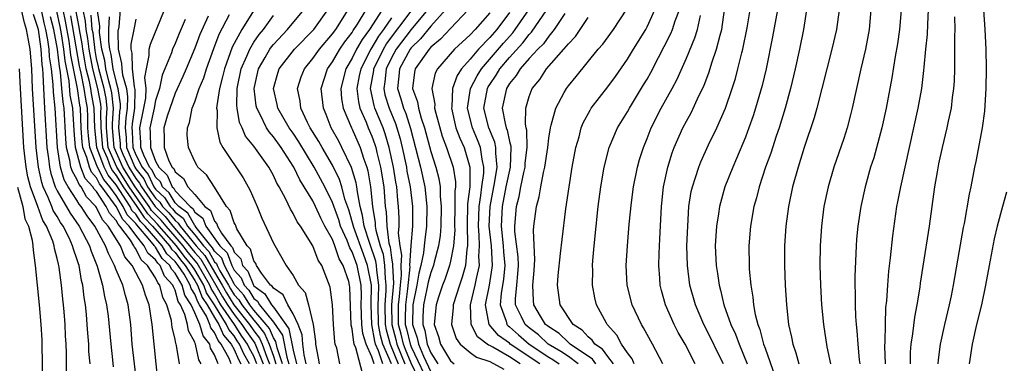
# Model space of a CAD drawing. Units: inches. Extents: x 2583000 to 2586000, y 1485000 to 1488000.
# Drawn here: x 2583431 to 2583531, y 1486669 to 1486704 of the extents above; entities that cross this region are included whole.
import ezdxf

# ---------------------------------------------------------------- set-up
doc = ezdxf.new("R2010")
doc.units = ezdxf.units.IN
doc.header["$MEASUREMENT"] = 0
doc.layers.add('LD25831485_2ft', color=212, linetype='Continuous')

msp = doc.modelspace()

# ---------------------------------------------------------------- linework, layer by layer
at = {"layer": 'LD25831485_2ft'}
for points, elevation in [([(2583455.31, 1486669), (2583455, 1486669.75), (2583454.55, 1486670.55), (2583454.35, 1486671), (2583453.79, 1486671.79), (2583453.02, 1486673), (2583451.65, 1486675), (2583451.4, 1486675.4), (2583451, 1486676.12), (2583450.65, 1486676.65), (2583450.52, 1486677), (2583449.23, 1486679.23), (2583448.31, 1486680.31), (2583447.81, 1486681), (2583447, 1486681.95), (2583446.07, 1486683), (2583445.59, 1486683.59), (2583444.6, 1486684.6), (2583444.34, 1486685), (2583442.93, 1486687), (2583441.67, 1486689), (2583440.78, 1486691), (2583440.62, 1486693), (2583440.61, 1486693.39), (2583440.71, 1486695), (2583440.54, 1486696.54), (2583440.46, 1486697), (2583440.25, 1486697.75), (2583439.94, 1486699), (2583439.83, 1486699.83), (2583439.55, 1486701), (2583439.31, 1486702.69), (2583439.32, 1486703.32), (2583439, 1486705.6)], 12400), ([(2583438.35, 1486669), (2583438.23, 1486670.23), (2583438.2, 1486671), (2583438.11, 1486672.11), (2583438.06, 1486673), (2583437.98, 1486674.02), (2583437.88, 1486675), (2583437.75, 1486675.75), (2583437.61, 1486677), (2583437.48, 1486677.48), (2583437.22, 1486679), (2583437.16, 1486679.16), (2583437, 1486679.68), (2583436.64, 1486680.65), (2583436.57, 1486681), (2583436.21, 1486681.79), (2583435.59, 1486683), (2583435.35, 1486683.35), (2583435, 1486683.96), (2583434.59, 1486684.59), (2583434.45, 1486685), (2583434.08, 1486685.92), (2583433.56, 1486687), (2583433.42, 1486687.42), (2583433.08, 1486689), (2583432.86, 1486691), (2583432.49, 1486697), (2583432.41, 1486699), (2583432.24, 1486701), (2583432.09, 1486701.91), (2583431.88, 1486703), (2583431.66, 1486703.66), (2583431.36, 1486705)], 12380), ([(2583432.56, 1486704.56), (2583433, 1486703.24), (2583433.05, 1486703), (2583433.33, 1486701), (2583433.43, 1486699.43), (2583433.49, 1486699), (2583433.55, 1486698.45), (2583433.6, 1486697), (2583433.66, 1486695.66), (2583433.72, 1486695), (2583433.95, 1486691), (2583434.11, 1486689.89), (2583434.2, 1486689), (2583434.34, 1486688.34), (2583434.8, 1486687), (2583435, 1486686.58), (2583436.32, 1486684.32), (2583437.23, 1486683), (2583438.29, 1486681), (2583438.45, 1486680.45), (2583439.07, 1486678.93), (2583439.62, 1486677), (2583439.82, 1486675.82), (2583440.03, 1486675), (2583440.17, 1486673.83), (2583440.44, 1486671), (2583440.62, 1486669.38), (2583440.68, 1486668.68)], 12382), ([(2583443.09, 1486667), (2583442.64, 1486671), (2583442.48, 1486673), (2583442.23, 1486675), (2583441.93, 1486675.93), (2583441.66, 1486677), (2583441, 1486678.54), (2583440.83, 1486679), (2583440.2, 1486680.2), (2583439.92, 1486681), (2583438.84, 1486683), (2583438.05, 1486684.05), (2583437.44, 1486685), (2583437.23, 1486685.23), (2583437, 1486685.63), (2583436.13, 1486687), (2583435.7, 1486687.7), (2583435.32, 1486689), (2583435.02, 1486691), (2583434.79, 1486695), (2583434.62, 1486696.62), (2583434.59, 1486697.41), (2583434.42, 1486699), (2583434.23, 1486700.23), (2583434.19, 1486701), (2583434.06, 1486701.94), (2583433.85, 1486703), (2583433.67, 1486703.67), (2583433.39, 1486705)], 12384), ([(2583447.43, 1486669), (2583447.14, 1486670.86), (2583447.1, 1486671), (2583447.06, 1486671.06), (2583447, 1486671.46), (2583446.7, 1486672.7), (2583446.67, 1486673), (2583446.62, 1486673.38), (2583446.15, 1486675), (2583445.75, 1486675.75), (2583445.43, 1486677), (2583445.22, 1486677.22), (2583445, 1486677.74), (2583444.19, 1486679), (2583443.55, 1486679.55), (2583443, 1486680.68), (2583442.85, 1486680.85), (2583442.79, 1486681), (2583442.44, 1486681.56), (2583441.37, 1486683), (2583441.19, 1486683.19), (2583441, 1486683.57), (2583440.32, 1486684.32), (2583439.99, 1486685), (2583439, 1486686.5), (2583438.76, 1486686.76), (2583438.62, 1486687), (2583437.85, 1486687.85), (2583437.39, 1486689), (2583436.86, 1486691), (2583436.71, 1486692.71), (2583436.58, 1486695), (2583436.33, 1486696.33), (2583436.21, 1486697.79), (2583435.81, 1486699.81), (2583435.68, 1486701), (2583435.43, 1486702.57), (2583435.3, 1486703.3), (2583434.92, 1486705)], 12388), ([(2583449.64, 1486669), (2583449.4, 1486669.4), (2583449.07, 1486671), (2583449.04, 1486671.04), (2583449, 1486671.19), (2583448.35, 1486672.35), (2583448.25, 1486673), (2583447.99, 1486674.01), (2583447.53, 1486675), (2583447.32, 1486675.32), (2583447, 1486676.48), (2583446.82, 1486676.82), (2583446.77, 1486677), (2583445.92, 1486677.92), (2583445.46, 1486679), (2583445.22, 1486679.22), (2583445, 1486679.58), (2583444.23, 1486680.23), (2583443.86, 1486681), (2583443, 1486682.08), (2583442.32, 1486683), (2583441.66, 1486683.66), (2583441.01, 1486685), (2583439.55, 1486687), (2583439.3, 1486687.3), (2583439, 1486687.9), (2583438.48, 1486688.48), (2583438.27, 1486689), (2583438.01, 1486689.99), (2583437.6, 1486691), (2583437.54, 1486691.54), (2583437.45, 1486693), (2583437.36, 1486695), (2583437.31, 1486695.31), (2583437.07, 1486697), (2583436.39, 1486700.39), (2583436.33, 1486701), (2583436.2, 1486701.8), (2583435.84, 1486703.84), (2583435.59, 1486705)], 12390), ([(2583452.69, 1486669), (2583452.48, 1486669.52), (2583451.67, 1486671), (2583451.36, 1486671.36), (2583451, 1486672.18), (2583450.64, 1486672.64), (2583450.53, 1486673), (2583450.18, 1486673.82), (2583449.49, 1486675), (2583449.3, 1486675.3), (2583449, 1486676.09), (2583448.64, 1486676.64), (2583448.54, 1486677), (2583447.9, 1486678.1), (2583447.31, 1486679), (2583447, 1486679.41), (2583446.16, 1486680.16), (2583445.67, 1486681), (2583443.94, 1486683), (2583443.48, 1486683.48), (2583443, 1486684.21), (2583442.6, 1486684.6), (2583442.41, 1486685), (2583441, 1486687.18), (2583440.17, 1486688.17), (2583439.76, 1486689), (2583439.02, 1486691), (2583438.82, 1486693), (2583438.77, 1486695), (2583438.49, 1486696.49), (2583438.41, 1486697), (2583438.28, 1486697.72), (2583437.95, 1486699), (2583437.8, 1486699.8), (2583437.59, 1486701), (2583437.53, 1486701.53), (2583437.26, 1486703), (2583437.24, 1486703.24), (2583436.89, 1486705)], 12394), ([(2583437.6, 1486705), (2583437.84, 1486703.84), (2583437.92, 1486703), (2583438.09, 1486702.09), (2583438.21, 1486701), (2583438.58, 1486699), (2583439.09, 1486697), (2583439.39, 1486695.39), (2583439.43, 1486695), (2583439.4, 1486694.6), (2583439.43, 1486693), (2583439.6, 1486691), (2583440.07, 1486689.93), (2583440.42, 1486689), (2583440.61, 1486688.61), (2583441, 1486688.14), (2583441.72, 1486687), (2583443.1, 1486685), (2583443.86, 1486683.86), (2583444.68, 1486683), (2583446.42, 1486681), (2583446.64, 1486680.64), (2583447, 1486680.31), (2583447.55, 1486679.55), (2583448.01, 1486679), (2583449, 1486677.48), (2583449.28, 1486677), (2583449.75, 1486675.75), (2583450.24, 1486675), (2583451, 1486673.7), (2583451.43, 1486673), (2583451.91, 1486671.91), (2583452.69, 1486671), (2583453, 1486670.43), (2583453.43, 1486669.43), (2583453.67, 1486669)], 12396), ([(2583454.55, 1486669), (2583453.99, 1486669.99), (2583453.55, 1486671), (2583453.32, 1486671.32), (2583453, 1486671.83), (2583452.47, 1486672.47), (2583452.23, 1486673), (2583450.99, 1486675), (2583450.2, 1486676.2), (2583449.9, 1486677), (2583449, 1486678.55), (2583448.71, 1486679), (2583447.93, 1486679.93), (2583447.15, 1486681), (2583445.38, 1486683), (2583445.21, 1486683.21), (2583444.23, 1486684.23), (2583443.72, 1486685), (2583442.32, 1486687), (2583441.07, 1486689), (2583440.19, 1486691), (2583440.02, 1486693), (2583440.01, 1486693.99), (2583440.07, 1486695), (2583439.97, 1486695.97), (2583439.77, 1486697), (2583439.23, 1486699), (2583439.2, 1486699.2), (2583439, 1486700.04), (2583438.85, 1486700.85), (2583438.64, 1486702.64), (2583438.57, 1486703), (2583438.45, 1486704.45)], 12398), ([(2583441.42, 1486705), (2583441.27, 1486703.27), (2583441.18, 1486702.82), (2583441.19, 1486701), (2583441.55, 1486699.55), (2583441.56, 1486699), (2583441.63, 1486698.37), (2583442.04, 1486697), (2583442.16, 1486696.16), (2583442.12, 1486695), (2583441.98, 1486694.02), (2583441.91, 1486693), (2583442, 1486692), (2583442.05, 1486691), (2583442.89, 1486689), (2583443, 1486688.82), (2583443.81, 1486687.81), (2583444.19, 1486687), (2583445, 1486685.85), (2583445.44, 1486685.44), (2583445.72, 1486685), (2583446.36, 1486684.36), (2583447, 1486683.55), (2583447.31, 1486683.31), (2583447.49, 1486683), (2583449.13, 1486681), (2583450.01, 1486680.01), (2583451, 1486678.3), (2583451.78, 1486677), (2583452.22, 1486676.22), (2583452.98, 1486675), (2583454.56, 1486673), (2583455, 1486672.35), (2583455.59, 1486671.59), (2583455.84, 1486671), (2583456.32, 1486669.68), (2583456.6, 1486669)], 12404), ([(2583457.91, 1486669), (2583457.37, 1486670.63), (2583457.25, 1486671.25), (2583457, 1486671.62), (2583456.58, 1486672.58), (2583456.26, 1486673), (2583455, 1486674.46), (2583454.58, 1486675), (2583453.98, 1486675.98), (2583453.07, 1486677), (2583453.05, 1486677.05), (2583453, 1486677.11), (2583452.01, 1486679), (2583451.73, 1486679.73), (2583451, 1486680.45), (2583450.8, 1486680.8), (2583450.62, 1486681), (2583449.15, 1486682.85), (2583449.03, 1486683.03), (2583449, 1486683.05), (2583448.3, 1486684.3), (2583447.36, 1486685), (2583447, 1486685.38), (2583446.38, 1486686.38), (2583445.71, 1486687), (2583445.5, 1486687.5), (2583445, 1486687.97), (2583444.67, 1486688.67), (2583444.4, 1486689), (2583443.8, 1486690.2), (2583443.5, 1486691), (2583443.5, 1486691.5), (2583443.39, 1486693), (2583443.82, 1486695), (2583444.01, 1486696.01), (2583444.06, 1486697), (2583443.9, 1486698.1), (2583444.07, 1486699), (2583444.36, 1486700.36), (2583444.35, 1486701), (2583444.49, 1486701.51), (2583445.92, 1486705)], 12408), ([(2583460.33, 1486669), (2583460.11, 1486669.89), (2583459.99, 1486671), (2583459.93, 1486671.93), (2583459.51, 1486673), (2583459, 1486674.06), (2583458.47, 1486675), (2583458, 1486676), (2583457, 1486676.68), (2583456.88, 1486676.88), (2583456.71, 1486677), (2583455.78, 1486678.22), (2583455.26, 1486679), (2583455.19, 1486679.19), (2583455, 1486679.45), (2583454.66, 1486680.66), (2583454.33, 1486681), (2583453.28, 1486682.72), (2583453.12, 1486683.12), (2583453, 1486683.33), (2583452.6, 1486684.6), (2583452.23, 1486685), (2583451, 1486686.96), (2583450.2, 1486688.2), (2583449.31, 1486689), (2583449.19, 1486689.19), (2583449, 1486689.57), (2583448.34, 1486691), (2583448.23, 1486692.23), (2583448.24, 1486693), (2583448.47, 1486693.53), (2583448.74, 1486695), (2583449, 1486695.65), (2583449.45, 1486697), (2583449.91, 1486698.09), (2583450.18, 1486699), (2583450.93, 1486701.07), (2583451.49, 1486702.51), (2583452.53, 1486704.53)], 12414), ([(2583455.02, 1486705), (2583453.79, 1486703), (2583452.81, 1486701.2), (2583452, 1486699), (2583451.82, 1486698.18), (2583451.5, 1486697), (2583451.22, 1486695.22), (2583451.21, 1486695), (2583451.26, 1486694.74), (2583451.23, 1486693), (2583451.54, 1486691.54), (2583451.84, 1486691), (2583453.9, 1486687.9), (2583454.43, 1486687), (2583454.63, 1486686.63), (2583455.33, 1486685), (2583455.82, 1486683.82), (2583457, 1486681.27), (2583458.3, 1486679), (2583459, 1486677.96), (2583459.55, 1486677), (2583460.23, 1486676.23), (2583460.57, 1486675), (2583461.04, 1486673), (2583461.26, 1486671.26), (2583461.28, 1486671), (2583461.55, 1486669.55), (2583461.63, 1486669)], 12416), ([(2583466.05, 1486668.05), (2583465.39, 1486670.61), (2583465.22, 1486671), (2583465.16, 1486671.16), (2583465, 1486672.56), (2583464.91, 1486672.91), (2583464.77, 1486676.77), (2583464.74, 1486677), (2583464.65, 1486677.35), (2583464.1, 1486679), (2583463.68, 1486679.68), (2583463.24, 1486681), (2583463, 1486681.62), (2583462.23, 1486683), (2583461.8, 1486683.8), (2583461.28, 1486685), (2583461, 1486685.56), (2583460.13, 1486687), (2583459.69, 1486687.69), (2583459.06, 1486689), (2583459, 1486689.11), (2583457.78, 1486691), (2583457, 1486692.09), (2583456.57, 1486692.57), (2583456.3, 1486693), (2583455.64, 1486694.36), (2583455.29, 1486695), (2583455.24, 1486695.24), (2583455.03, 1486697), (2583455.48, 1486699), (2583456.16, 1486700.16), (2583456.63, 1486701), (2583456.78, 1486701.22), (2583457, 1486701.48), (2583458.44, 1486703), (2583460.08, 1486705)], 12420), ([(2583467.24, 1486669), (2583467, 1486669.71), (2583466.42, 1486671), (2583466.08, 1486672.08), (2583465.97, 1486673), (2583465.93, 1486675), (2583465.95, 1486675.95), (2583465.92, 1486677), (2583465.51, 1486679), (2583465, 1486680.38), (2583464.77, 1486680.77), (2583464.48, 1486681.52), (2583463.81, 1486683), (2583463.63, 1486683.63), (2583463, 1486685.39), (2583462.22, 1486687), (2583461.15, 1486689), (2583459.58, 1486691.58), (2583459, 1486692.45), (2583458.61, 1486693), (2583457.45, 1486695), (2583457.38, 1486695.38), (2583457, 1486697), (2583457.44, 1486698.56), (2583457.58, 1486699), (2583459.12, 1486701), (2583461.09, 1486703), (2583462.54, 1486705)], 12422), ([(2583468.13, 1486669), (2583467.69, 1486670.31), (2583467.39, 1486671), (2583467.3, 1486671.3), (2583466.99, 1486673), (2583466.94, 1486675), (2583466.98, 1486677), (2583466.57, 1486679), (2583466.14, 1486680.14), (2583465.16, 1486682.84), (2583464.65, 1486684.65), (2583464.26, 1486685.74), (2583463.95, 1486687), (2583463.73, 1486687.73), (2583463, 1486689.19), (2583461.94, 1486691), (2583461.61, 1486691.61), (2583460.74, 1486693), (2583460.46, 1486693.54), (2583459.78, 1486695), (2583459.7, 1486695.7), (2583459.45, 1486697), (2583459.83, 1486698.17), (2583460.14, 1486699), (2583461, 1486700.06), (2583461.67, 1486701), (2583463, 1486702.54), (2583463.33, 1486703), (2583464.61, 1486705)], 12424), ([(2583469.01, 1486669), (2583468.13, 1486671), (2583467.88, 1486671.88), (2583467.68, 1486673), (2583467.64, 1486675), (2583467.69, 1486675.69), (2583467.71, 1486677), (2583467.5, 1486678.5), (2583467.48, 1486679), (2583467.42, 1486679.42), (2583466.79, 1486681.21), (2583466.22, 1486683), (2583466.07, 1486684.07), (2583465.81, 1486685), (2583465.53, 1486686.47), (2583465.48, 1486687), (2583465.41, 1486687.41), (2583464.95, 1486688.95), (2583463.95, 1486691), (2583463.63, 1486691.63), (2583462.88, 1486693), (2583462.35, 1486694.35), (2583462.07, 1486695), (2583461.86, 1486697), (2583462.5, 1486699), (2583463, 1486699.7), (2583463.76, 1486701), (2583464.27, 1486701.73), (2583465, 1486702.7), (2583465.11, 1486702.89), (2583465.54, 1486703.54), (2583466.42, 1486705)], 12426), ([(2583468.06, 1486705), (2583466.76, 1486703), (2583466.02, 1486701.98), (2583465.46, 1486701), (2583465, 1486700.07), (2583464.36, 1486699), (2583463.84, 1486697), (2583463.93, 1486695.93), (2583464.08, 1486695), (2583464.92, 1486693), (2583465, 1486692.85), (2583465.8, 1486691), (2583466.18, 1486689.82), (2583466.49, 1486689), (2583466.61, 1486688.61), (2583466.88, 1486687), (2583467.06, 1486685), (2583467.33, 1486683.33), (2583467.35, 1486683), (2583467.4, 1486682.6), (2583467.84, 1486681), (2583468.14, 1486680.14), (2583468.29, 1486679), (2583468.35, 1486677.65), (2583468.44, 1486677), (2583468.43, 1486676.43), (2583468.33, 1486675), (2583468.36, 1486673), (2583468.46, 1486672.46), (2583468.88, 1486671), (2583469.68, 1486669)], 12428), ([(2583472.91, 1486665.09), (2583471, 1486669.06), (2583470.44, 1486670.44), (2583470.22, 1486671), (2583470, 1486672), (2583469.73, 1486673), (2583469.71, 1486674.29), (2583469.72, 1486675), (2583469.82, 1486675.82), (2583469.91, 1486677), (2583470.02, 1486678.02), (2583469.98, 1486679), (2583470.05, 1486680.05), (2583469.88, 1486681), (2583469.73, 1486682.27), (2583469.78, 1486683), (2583469.79, 1486683.79), (2583469.72, 1486685), (2583469.65, 1486685.65), (2583469.55, 1486687), (2583469.46, 1486687.46), (2583469.21, 1486689), (2583468.78, 1486691), (2583468.37, 1486692.37), (2583468.14, 1486693), (2583467.32, 1486695), (2583467.25, 1486695.25), (2583466.88, 1486697), (2583467.19, 1486698.81), (2583467.21, 1486699), (2583468.18, 1486701), (2583468.48, 1486701.52), (2583471.1, 1486705)], 12432), ([(2583472.66, 1486705), (2583471, 1486702.98), (2583469.49, 1486701), (2583469, 1486700.11), (2583468.46, 1486699), (2583468.32, 1486697.68), (2583468.21, 1486697), (2583468.34, 1486696.34), (2583468.75, 1486695), (2583469.42, 1486693.42), (2583469.88, 1486691.88), (2583470.09, 1486691), (2583470.52, 1486689), (2583470.58, 1486688.58), (2583470.91, 1486687), (2583471.13, 1486685), (2583471.13, 1486683), (2583470.98, 1486681.02), (2583470.85, 1486679), (2583470.86, 1486678.86), (2583470.63, 1486676.63), (2583470.42, 1486675), (2583470.4, 1486673.6), (2583470.41, 1486673), (2583470.54, 1486672.54), (2583470.89, 1486671), (2583470.92, 1486670.92), (2583471, 1486670.72), (2583473, 1486666.51)], 12434), ([(2583474.49, 1486705), (2583473, 1486703.34), (2583471.96, 1486702.04), (2583471, 1486701.12), (2583470.91, 1486701), (2583469.83, 1486699), (2583469.76, 1486698.24), (2583469.6, 1486697), (2583469.94, 1486695.94), (2583470.21, 1486695), (2583470.45, 1486694.45), (2583470.93, 1486692.93), (2583471.94, 1486689), (2583472.4, 1486687), (2583472.6, 1486685), (2583472.58, 1486683), (2583472.39, 1486681.61), (2583472.34, 1486681), (2583472.27, 1486680.27), (2583471.99, 1486679), (2583471.78, 1486678.22), (2583471.59, 1486677), (2583471.18, 1486675), (2583471.15, 1486673), (2583471.63, 1486671.63), (2583471.74, 1486671), (2583472.25, 1486669.75), (2583473, 1486668.16)], 12436), ([(2583476.81, 1486705), (2583475, 1486703.1), (2583474, 1486702), (2583473, 1486701.2), (2583472.82, 1486701), (2583471.42, 1486699), (2583471.35, 1486698.65), (2583471.15, 1486697), (2583471.65, 1486695.65), (2583471.75, 1486695), (2583472.02, 1486693.98), (2583472.36, 1486693), (2583473, 1486690.57), (2583473.52, 1486689), (2583473.83, 1486687.83), (2583473.96, 1486687), (2583473.96, 1486686.04), (2583474.06, 1486685), (2583474.02, 1486683), (2583473.95, 1486682.05), (2583473.8, 1486681), (2583473.34, 1486679.34), (2583473.26, 1486679), (2583473, 1486678.29), (2583472.72, 1486677.28), (2583472.6, 1486676.6), (2583472.25, 1486675), (2583472.19, 1486673.81), (2583472.18, 1486673), (2583472.39, 1486672.39), (2583472.64, 1486671), (2583473, 1486670.12), (2583473.72, 1486669)], 12438), ([(2583479, 1486704.69), (2583477.51, 1486703), (2583477, 1486702.46), (2583475.42, 1486701), (2583473.67, 1486699), (2583473.44, 1486698.56), (2583473.1, 1486697), (2583473.41, 1486695.41), (2583473.39, 1486695), (2583473.51, 1486694.49), (2583474.16, 1486692.16), (2583474.59, 1486691), (2583475.27, 1486689), (2583475.51, 1486687.51), (2583475.51, 1486687), (2583475.45, 1486686.55), (2583475.46, 1486685), (2583475.41, 1486683), (2583475.43, 1486682.57), (2583475.31, 1486681), (2583475, 1486679.44), (2583474.9, 1486679), (2583474.42, 1486677.58), (2583474.19, 1486677), (2583473.78, 1486675.78), (2583473.53, 1486675), (2583473.36, 1486673), (2583473.78, 1486671.78), (2583473.98, 1486671), (2583475, 1486669.3), (2583475.38, 1486669)], 12440), ([(2583481, 1486704.71), (2583479.71, 1486703), (2583479, 1486702.18), (2583477.86, 1486701), (2583477, 1486699.97), (2583476.13, 1486699), (2583475.68, 1486698.32), (2583475.2, 1486697), (2583475.13, 1486695.13), (2583475.11, 1486695), (2583475.56, 1486693), (2583475.94, 1486691.94), (2583476.38, 1486691), (2583476.98, 1486688.98), (2583476.96, 1486687), (2583476.75, 1486685.25), (2583476.69, 1486683), (2583476.74, 1486681.26), (2583476.73, 1486681), (2583476.66, 1486680.66), (2583476.53, 1486679), (2583476.2, 1486677.8), (2583475.91, 1486677), (2583475.28, 1486675), (2583475.29, 1486674.71), (2583475.12, 1486673), (2583475.57, 1486671.57), (2583475.98, 1486671), (2583477, 1486670.15), (2583477.65, 1486669.65), (2583479, 1486669.21), (2583480.44, 1486668.44)], 12442), ([(2583482.09, 1486669), (2583481, 1486669.7), (2583479.32, 1486670.68), (2583479, 1486670.84), (2583478.88, 1486670.88), (2583477.74, 1486671.74), (2583477.1, 1486673), (2583477.04, 1486675), (2583477.53, 1486677), (2583477.65, 1486677.65), (2583477.96, 1486679), (2583477.9, 1486679.9), (2583477.96, 1486681), (2583477.93, 1486682.07), (2583477.84, 1486683), (2583477.91, 1486685), (2583478.1, 1486686.1), (2583478.19, 1486687), (2583478.39, 1486688.39), (2583478.4, 1486689), (2583478.21, 1486689.79), (2583478.06, 1486691), (2583477.76, 1486691.76), (2583477.24, 1486693), (2583476.75, 1486695), (2583477.05, 1486697), (2583477.71, 1486698.29), (2583478.15, 1486699), (2583480.38, 1486701.62), (2583481.33, 1486702.67), (2583481.59, 1486703), (2583482.96, 1486705)], 12444), ([(2583484.1, 1486669), (2583481.09, 1486671), (2583481, 1486671.08), (2583479.88, 1486671.88), (2583478.95, 1486673), (2583478.56, 1486675), (2583478.97, 1486677), (2583479.26, 1486678.74), (2583479.28, 1486679), (2583479.16, 1486681), (2583478.95, 1486683), (2583479.03, 1486685), (2583479.52, 1486687.52), (2583479.75, 1486689), (2583479.6, 1486690.4), (2583479.62, 1486691), (2583479.52, 1486691.52), (2583478.9, 1486693), (2583478.4, 1486695), (2583478.76, 1486697), (2583478.84, 1486697.16), (2583479, 1486697.41), (2583479.64, 1486698.36), (2583480.02, 1486699), (2583481, 1486700.16), (2583482.36, 1486701.64), (2583483, 1486702.48), (2583483.26, 1486702.74), (2583484.8, 1486705)], 12446), ([(2583486.62, 1486704.62), (2583485.56, 1486703), (2583485, 1486702.33), (2583484.45, 1486701.55), (2583483.89, 1486701), (2583483, 1486700.03), (2583482.09, 1486699), (2583481.69, 1486698.31), (2583481, 1486697.49), (2583480.7, 1486697), (2583480.27, 1486695), (2583480.55, 1486693.45), (2583480.67, 1486693), (2583480.77, 1486692.77), (2583481, 1486691.59), (2583481.13, 1486691.13), (2583481.13, 1486691), (2583481.06, 1486689), (2583480.65, 1486687), (2583480.26, 1486685), (2583480.16, 1486683), (2583480.36, 1486681), (2583480.39, 1486680.39), (2583480.52, 1486679), (2583480.4, 1486677.6), (2583480.15, 1486676.15), (2583480.05, 1486675), (2583480.66, 1486673.34), (2583480.74, 1486673), (2583480.86, 1486672.86), (2583481, 1486672.76), (2583481.92, 1486671.92), (2583483.02, 1486671), (2583485, 1486669.68), (2583485.43, 1486669.43), (2583486.05, 1486669)], 12448), ([(2583489.78, 1486669), (2583489.46, 1486669.46), (2583487.17, 1486671), (2583487.09, 1486671.09), (2583487, 1486671.14), (2583486.06, 1486672.06), (2583485, 1486672.74), (2583484.86, 1486672.86), (2583484.68, 1486673), (2583484.17, 1486673.83), (2583483.48, 1486675), (2583483.44, 1486675.44), (2583483.39, 1486677), (2583483.52, 1486678.48), (2583483.6, 1486679.6), (2583483.46, 1486682.54), (2583483.49, 1486683), (2583483.76, 1486685), (2583484.04, 1486685.96), (2583484.19, 1486687), (2583484.45, 1486688.45), (2583484.59, 1486689), (2583484.89, 1486691), (2583485, 1486691.93), (2583485.17, 1486693), (2583485.26, 1486693.26), (2583485.71, 1486695), (2583486.58, 1486696.58), (2583486.79, 1486697), (2583487, 1486697.27), (2583487.79, 1486698.21), (2583490.03, 1486701), (2583490.49, 1486701.51), (2583491.58, 1486703), (2583492.93, 1486705.07)], 12452), ([(2583491.57, 1486669), (2583491, 1486669.73), (2583490.48, 1486670.48), (2583489.68, 1486671), (2583489.41, 1486671.41), (2583489, 1486671.73), (2583488.4, 1486672.4), (2583487.47, 1486673), (2583486.17, 1486675), (2583485.9, 1486677), (2583485.96, 1486677.96), (2583486.21, 1486680.21), (2583486.35, 1486681.65), (2583486.74, 1486684.74), (2583487.06, 1486687), (2583487.38, 1486689), (2583487.75, 1486691), (2583488.08, 1486692.08), (2583488.31, 1486693), (2583488.5, 1486693.5), (2583489.2, 1486694.8), (2583489.33, 1486695), (2583491, 1486697.15), (2583491.78, 1486698.22), (2583493, 1486699.97), (2583493.62, 1486701), (2583494.87, 1486703), (2583495, 1486703.25), (2583495.8, 1486705)], 12454), ([(2583493.7, 1486669), (2583493.48, 1486669.48), (2583493, 1486670.12), (2583492.4, 1486671), (2583491.91, 1486671.91), (2583490.94, 1486673), (2583490.86, 1486673.14), (2583489.86, 1486675), (2583489.69, 1486675.69), (2583489.46, 1486677), (2583489.48, 1486678.52), (2583489.46, 1486679), (2583489.49, 1486679.49), (2583489.62, 1486681), (2583490.03, 1486685), (2583490.28, 1486687), (2583490.62, 1486689), (2583491.14, 1486691), (2583492, 1486693), (2583493, 1486694.62), (2583493.21, 1486695), (2583494.65, 1486697.35), (2583495, 1486697.94), (2583495.38, 1486698.62), (2583496.16, 1486700.16), (2583496.75, 1486701.25), (2583497.42, 1486702.58), (2583497.59, 1486703), (2583497.87, 1486703.87), (2583498.3, 1486705)], 12456), ([(2583499.88, 1486669), (2583498.86, 1486671), (2583498.18, 1486672.18), (2583497.75, 1486673), (2583496.86, 1486675), (2583496.46, 1486676.46), (2583496.33, 1486677), (2583496.29, 1486677.71), (2583496.19, 1486679), (2583496.22, 1486680.22), (2583496.31, 1486681.69), (2583496.47, 1486685), (2583496.68, 1486687), (2583497.11, 1486689), (2583497.56, 1486690.44), (2583497.77, 1486691), (2583498.64, 1486693), (2583499, 1486693.68), (2583499.47, 1486694.53), (2583500.31, 1486696.31), (2583500.77, 1486697.23), (2583501.32, 1486698.68), (2583501.6, 1486699.6), (2583502.07, 1486701), (2583502.42, 1486702.42), (2583502.6, 1486703), (2583502.89, 1486705)], 12460), ([(2583502.77, 1486669), (2583502.18, 1486670.18), (2583501.53, 1486671.53), (2583500.77, 1486673), (2583499.91, 1486675), (2583499.36, 1486677), (2583499.1, 1486679), (2583499.06, 1486681), (2583499.13, 1486683), (2583499.26, 1486685), (2583499.5, 1486686.5), (2583499.61, 1486687), (2583499.93, 1486687.93), (2583500.26, 1486689), (2583500.47, 1486689.53), (2583501.26, 1486691.26), (2583502.1, 1486693), (2583502.97, 1486695), (2583503.66, 1486697), (2583503.98, 1486698.02), (2583504.24, 1486699), (2583504.63, 1486700.63), (2583504.73, 1486701), (2583505.17, 1486703.17), (2583505.48, 1486705)], 12462), ([(2583508.27, 1486705), (2583507.75, 1486702.25), (2583507.1, 1486699), (2583506.7, 1486697.3), (2583506.03, 1486695), (2583505.78, 1486694.22), (2583505.36, 1486693), (2583505, 1486692.05), (2583504.11, 1486689.89), (2583503.71, 1486689), (2583502.92, 1486687), (2583502.36, 1486685), (2583502.26, 1486684.26), (2583502.05, 1486683), (2583501.99, 1486682.01), (2583501.94, 1486681), (2583502.03, 1486679), (2583502.16, 1486678.16), (2583502.32, 1486677), (2583502.47, 1486676.47), (2583502.81, 1486675), (2583503.51, 1486673), (2583504, 1486672), (2583504.37, 1486671), (2583505.19, 1486669)], 12464), ([(2583511.23, 1486705), (2583510.9, 1486703), (2583510.51, 1486701), (2583510.07, 1486699), (2583509.6, 1486697), (2583509.04, 1486695), (2583508.44, 1486693), (2583508.14, 1486692.14), (2583507.59, 1486690.41), (2583507.06, 1486689), (2583506.39, 1486687), (2583506.12, 1486685.88), (2583505.86, 1486685), (2583505.51, 1486683), (2583505.35, 1486681), (2583505.37, 1486679), (2583505.39, 1486678.61), (2583505.54, 1486677), (2583505.76, 1486675.76), (2583505.83, 1486675), (2583506, 1486674), (2583506.26, 1486673), (2583506.48, 1486672.48), (2583506.86, 1486671), (2583507, 1486670.58), (2583508.27, 1486667)], 12466), ([(2583514.53, 1486705), (2583514.26, 1486703), (2583513.81, 1486701), (2583513.27, 1486699), (2583512.26, 1486695), (2583511.99, 1486694.01), (2583510.98, 1486690.98), (2583510.37, 1486689), (2583509.8, 1486687), (2583509.38, 1486685), (2583509.12, 1486683), (2583508.98, 1486681), (2583508.97, 1486679), (2583509.04, 1486677), (2583509.17, 1486675), (2583509.4, 1486673), (2583509.7, 1486671.7), (2583509.82, 1486671), (2583510.12, 1486670.12), (2583510.43, 1486669)], 12468), ([(2583517.77, 1486705), (2583517.59, 1486703), (2583517.22, 1486701), (2583516.73, 1486699), (2583516.29, 1486697), (2583515.87, 1486695), (2583515.7, 1486694.3), (2583515.36, 1486693), (2583515, 1486691.91), (2583513.99, 1486689), (2583513.41, 1486687), (2583512.99, 1486685), (2583512.75, 1486683), (2583512.62, 1486681), (2583512.59, 1486679), (2583512.64, 1486677), (2583512.75, 1486675), (2583512.94, 1486673), (2583513.29, 1486670.71), (2583513.66, 1486669)], 12470), ([(2583520.83, 1486705), (2583520.67, 1486703), (2583520.46, 1486701.54), (2583520.24, 1486700.24), (2583519.91, 1486698.09), (2583519.31, 1486695), (2583518.87, 1486693), (2583518.05, 1486689.95), (2583517.74, 1486689), (2583517.17, 1486687), (2583516.73, 1486685), (2583516.44, 1486683), (2583516.32, 1486681.68), (2583516.27, 1486681), (2583516.13, 1486677.87), (2583516.13, 1486677), (2583516.16, 1486676.16), (2583516.16, 1486675), (2583516.21, 1486673.79), (2583516.28, 1486673), (2583516.35, 1486672.35), (2583516.45, 1486671), (2583516.59, 1486669.41), (2583516.64, 1486669)], 12472), ([(2583519.26, 1486669), (2583519.2, 1486670.8), (2583519.22, 1486671.22), (2583519.24, 1486673), (2583519.3, 1486674.7), (2583519.38, 1486675.38), (2583519.48, 1486677), (2583519.59, 1486678.41), (2583519.76, 1486679.76), (2583519.99, 1486682.01), (2583520.42, 1486685), (2583520.52, 1486685.48), (2583520.8, 1486687), (2583521.68, 1486691), (2583522.59, 1486695), (2583522.95, 1486697), (2583523.16, 1486698.84), (2583523.18, 1486699.18), (2583523.35, 1486701), (2583523.51, 1486702.49), (2583523.55, 1486703.55), (2583523.64, 1486705)], 12474), ([(2583529.22, 1486705), (2583529.37, 1486703), (2583529.47, 1486701), (2583529.5, 1486699), (2583529.46, 1486697), (2583529.31, 1486694.7), (2583529.07, 1486693), (2583528.44, 1486689.56), (2583528.3, 1486689), (2583527.92, 1486687), (2583527.75, 1486686.25), (2583527.25, 1486683.25), (2583527.16, 1486682.84), (2583526.13, 1486677), (2583525.92, 1486675.92), (2583525.73, 1486675), (2583525.26, 1486673), (2583524.83, 1486671), (2583524.6, 1486669.4), (2583524.57, 1486669)], 12478), ([(2583445.28, 1486667), (2583444.85, 1486671), (2583444.67, 1486673), (2583444.37, 1486675), (2583443.98, 1486675.98), (2583443.69, 1486677), (2583443, 1486678.28), (2583442.64, 1486679), (2583441.88, 1486679.88), (2583441.43, 1486681), (2583440.19, 1486683), (2583439.62, 1486683.62), (2583439, 1486684.9), (2583438.93, 1486685), (2583437.99, 1486685.99), (2583437.42, 1486687), (2583437.22, 1486687.22), (2583437, 1486687.78), (2583436.54, 1486688.54), (2583436.4, 1486689), (2583436.3, 1486689.7), (2583435.94, 1486691), (2583435.86, 1486691.86), (2583435.7, 1486695), (2583435.59, 1486695.59), (2583435.48, 1486697), (2583435.33, 1486698.67), (2583435.22, 1486699.22), (2583435.03, 1486701), (2583434.65, 1486703), (2583434.3, 1486704.3)], 12386), ([(2583451.37, 1486669), (2583451, 1486669.9), (2583450.59, 1486670.59), (2583450.51, 1486671), (2583449.84, 1486671.84), (2583449.51, 1486673), (2583449, 1486674.18), (2583448.62, 1486675), (2583447.98, 1486675.98), (2583447.7, 1486677), (2583447, 1486678.2), (2583446.62, 1486678.62), (2583446.45, 1486679), (2583445.69, 1486679.69), (2583445, 1486680.85), (2583444.92, 1486680.92), (2583444.88, 1486681), (2583444.42, 1486681.58), (2583443.11, 1486683.11), (2583443, 1486683.27), (2583442.13, 1486684.13), (2583441.71, 1486685), (2583441, 1486686.11), (2583440.35, 1486687), (2583439.74, 1486687.74), (2583439.11, 1486689), (2583438.31, 1486691), (2583438.19, 1486692.19), (2583438.13, 1486693), (2583438.11, 1486694.11), (2583438.07, 1486695), (2583437.9, 1486695.9), (2583437.74, 1486697), (2583437.45, 1486698.55), (2583437.33, 1486699), (2583437.28, 1486699.28), (2583436.37, 1486704.37)], 12392), ([(2583440.27, 1486704.27), (2583440.22, 1486703), (2583440.22, 1486701.78), (2583440.33, 1486701), (2583440.46, 1486700.46), (2583440.66, 1486699), (2583441, 1486697.62), (2583441.18, 1486697), (2583441.41, 1486695.41), (2583441.4, 1486695), (2583441.35, 1486694.65), (2583441.24, 1486693), (2583441.39, 1486691.39), (2583441.4, 1486691), (2583441.69, 1486690.31), (2583442.28, 1486689), (2583443, 1486687.85), (2583443.38, 1486687.38), (2583443.56, 1486687), (2583444.98, 1486684.98), (2583445.98, 1486683.98), (2583446.75, 1486683), (2583448.46, 1486681), (2583448.69, 1486680.69), (2583449, 1486680.31), (2583449.62, 1486679.62), (2583451.15, 1486677), (2583451.81, 1486675.81), (2583452.32, 1486675), (2583453, 1486674), (2583453.79, 1486673), (2583454.26, 1486672.26), (2583455.09, 1486671.09), (2583455.96, 1486669)], 12402), ([(2583443, 1486704.04), (2583442.78, 1486703), (2583442.49, 1486701.51), (2583442.5, 1486701), (2583442.6, 1486700.6), (2583442.62, 1486699), (2583442.84, 1486697.16), (2583442.9, 1486696.9), (2583442.85, 1486695), (2583442.61, 1486693.39), (2583442.58, 1486693), (2583442.62, 1486692.62), (2583442.69, 1486691), (2583443, 1486690.26), (2583443.63, 1486689), (2583444.24, 1486688.24), (2583444.83, 1486687), (2583445, 1486686.76), (2583445.91, 1486685.91), (2583446.48, 1486685), (2583446.74, 1486684.74), (2583447, 1486684.41), (2583447.81, 1486683.81), (2583448.26, 1486683), (2583449, 1486682.1), (2583449.88, 1486681), (2583450.41, 1486680.41), (2583451, 1486679.37), (2583451.19, 1486679.19), (2583451.26, 1486679), (2583451.54, 1486678.46), (2583452.41, 1486677), (2583452.62, 1486676.62), (2583453, 1486676.02), (2583453.48, 1486675.48), (2583453.78, 1486675), (2583455, 1486673.44), (2583455.38, 1486673), (2583456.08, 1486672.08), (2583456.56, 1486671), (2583457, 1486669.77), (2583457.25, 1486669)], 12406), ([(2583448.02, 1486704.02), (2583447.4, 1486702.6), (2583447, 1486701.57), (2583446.74, 1486701), (2583446.62, 1486700.62), (2583445.96, 1486699), (2583445.66, 1486698.34), (2583445.39, 1486697), (2583445, 1486695.78), (2583444.85, 1486695), (2583444.43, 1486693), (2583444.47, 1486692.47), (2583444.48, 1486691), (2583445, 1486689.6), (2583445.32, 1486689), (2583446.17, 1486688.17), (2583446.69, 1486687), (2583446.85, 1486686.85), (2583447, 1486686.6), (2583448.51, 1486685), (2583448.79, 1486684.79), (2583449, 1486684.42), (2583449.81, 1486683.81), (2583450.12, 1486683), (2583451.54, 1486681), (2583452.28, 1486680.28), (2583452.76, 1486679), (2583453, 1486678.53), (2583453.72, 1486677.72), (2583454.01, 1486677), (2583454.48, 1486676.48), (2583455, 1486675.62), (2583455.36, 1486675.36), (2583455.58, 1486675), (2583457, 1486673.23), (2583457.91, 1486671.91), (2583458.34, 1486669.66), (2583458.56, 1486669)], 12410), ([(2583450.34, 1486704.34), (2583449.51, 1486702.49), (2583449, 1486701.09), (2583448.13, 1486699), (2583447.79, 1486698.21), (2583447, 1486696.51), (2583446.19, 1486694.19), (2583445.86, 1486693), (2583445.88, 1486691.88), (2583445.88, 1486691), (2583446.35, 1486689.65), (2583446.69, 1486689), (2583446.85, 1486688.85), (2583447, 1486688.5), (2583447.85, 1486687.85), (2583448.3, 1486687), (2583449, 1486686.22), (2583450.03, 1486685), (2583450.58, 1486684.58), (2583451, 1486683.5), (2583451.24, 1486683.24), (2583451.32, 1486683), (2583451.72, 1486682.28), (2583452.65, 1486681), (2583452.83, 1486680.83), (2583453, 1486680.36), (2583453.67, 1486679.67), (2583453.86, 1486679), (2583454.4, 1486678.4), (2583454.95, 1486677), (2583455, 1486676.93), (2583456.12, 1486676.12), (2583456.8, 1486675), (2583457, 1486674.74), (2583458.27, 1486673), (2583458.56, 1486672.56), (2583459, 1486670.37), (2583459.33, 1486669)], 12412), ([(2583463.75, 1486669), (2583463.43, 1486670.57), (2583463.29, 1486671), (2583463.23, 1486671.23), (2583463.11, 1486673), (2583463, 1486675), (2583462.77, 1486676.77), (2583461.91, 1486679), (2583461.54, 1486679.54), (2583461, 1486680.99), (2583459.73, 1486683), (2583459.42, 1486683.42), (2583459, 1486684.29), (2583458.72, 1486684.72), (2583458.25, 1486685.75), (2583457.57, 1486687), (2583457.35, 1486687.35), (2583457, 1486688.15), (2583456.52, 1486689), (2583455, 1486691.13), (2583454.15, 1486692.15), (2583453.8, 1486693), (2583453.54, 1486693.54), (2583453.29, 1486695), (2583453.26, 1486695.26), (2583453.3, 1486697), (2583453.71, 1486699), (2583454.29, 1486700.29), (2583454.58, 1486701), (2583455, 1486701.7), (2583455.53, 1486702.47), (2583455.98, 1486703), (2583457, 1486704.42)], 12418), ([(2583469, 1486704.18), (2583468.18, 1486703), (2583467.68, 1486702.32), (2583466.9, 1486701), (2583465.87, 1486699), (2583465.73, 1486698.27), (2583465.47, 1486697), (2583465.64, 1486695.64), (2583465.79, 1486695), (2583466.42, 1486693.58), (2583466.64, 1486693), (2583467, 1486692.16), (2583467.31, 1486691.31), (2583467.4, 1486691), (2583467.52, 1486690.48), (2583467.89, 1486689), (2583468.21, 1486687), (2583468.37, 1486685), (2583468.46, 1486684.46), (2583468.52, 1486683), (2583468.73, 1486681.27), (2583468.86, 1486680.86), (2583469, 1486679.78), (2583469.12, 1486679.12), (2583469.11, 1486679), (2583469.19, 1486677.19), (2583469.01, 1486675), (2583469.04, 1486673), (2583469.45, 1486671.45), (2583469.56, 1486671), (2583470.35, 1486669)], 12430), ([(2583487.98, 1486669), (2583487, 1486669.72), (2583486.24, 1486670.24), (2583484.94, 1486671), (2583483.94, 1486671.94), (2583483, 1486672.64), (2583482.59, 1486673), (2583482.24, 1486673.76), (2583481.63, 1486675), (2583481.61, 1486675.61), (2583481.74, 1486677), (2583481.86, 1486678.14), (2583481.91, 1486679), (2583481.88, 1486679.88), (2583481.56, 1486682.44), (2583481.54, 1486683), (2583481.71, 1486685), (2583481.99, 1486686.01), (2583482.16, 1486687), (2583482.46, 1486688.46), (2583482.59, 1486689), (2583482.6, 1486689.4), (2583482.79, 1486691), (2583482.77, 1486692.77), (2583482.7, 1486693), (2583482.64, 1486693.36), (2583482.66, 1486695), (2583483, 1486696.18), (2583483.3, 1486697), (2583484.08, 1486697.92), (2583484.78, 1486699), (2583486.55, 1486701), (2583487, 1486701.55), (2583487.71, 1486702.29), (2583489, 1486704.2)], 12450), ([(2583496.61, 1486669), (2583495.55, 1486671), (2583494.65, 1486672.65), (2583494.42, 1486673), (2583493.47, 1486675), (2583492.98, 1486677), (2583492.89, 1486679), (2583493.01, 1486681), (2583493.19, 1486683.19), (2583493.4, 1486685.4), (2583493.61, 1486687), (2583494.01, 1486689), (2583494.23, 1486689.77), (2583494.62, 1486691), (2583495, 1486691.9), (2583495.43, 1486693), (2583496.44, 1486695), (2583497.55, 1486697), (2583498.05, 1486697.95), (2583499, 1486700.07), (2583499.86, 1486702.14), (2583500.12, 1486703), (2583500.42, 1486704.42)], 12458), ([(2583521.78, 1486669), (2583521.81, 1486670.19), (2583521.87, 1486671), (2583522.05, 1486672.05), (2583522.25, 1486673.75), (2583522.49, 1486675), (2583522.77, 1486676.77), (2583522.82, 1486677.18), (2583523.08, 1486678.92), (2583523.72, 1486683), (2583524.27, 1486687), (2583524.53, 1486688.53), (2583524.68, 1486689.32), (2583525.04, 1486691), (2583525.54, 1486693), (2583525.67, 1486693.67), (2583525.96, 1486695), (2583526.08, 1486696.08), (2583526.21, 1486697), (2583526.26, 1486697.74), (2583526.3, 1486699), (2583526.29, 1486700.29), (2583526.32, 1486701), (2583526.3, 1486702.3), (2583526.33, 1486703), (2583526.29, 1486704.29)], 12476), ([(2583435.96, 1486667.96), (2583435.94, 1486670.06), (2583435.9, 1486671), (2583435.85, 1486671.85), (2583435.81, 1486673), (2583435.72, 1486674.28), (2583435.65, 1486675), (2583435.58, 1486675.58), (2583435.44, 1486677), (2583435.21, 1486678.79), (2583435.17, 1486679), (2583435.12, 1486679.12), (2583435, 1486679.7), (2583434.71, 1486680.71), (2583434.68, 1486681), (2583434.55, 1486681.45), (2583433.9, 1486683), (2583433.55, 1486683.55), (2583433.04, 1486685), (2583432.28, 1486687), (2583432.02, 1486688.02), (2583431.83, 1486689), (2583431.62, 1486691), (2583431.26, 1486697), (2583431.16, 1486699)], 12378), ([(2583430.96, 1486686.96), (2583431.49, 1486685), (2583431.72, 1486683.72), (2583432.07, 1486683), (2583432.45, 1486681.55), (2583432.51, 1486681), (2583432.54, 1486680.54), (2583432.76, 1486679), (2583433.18, 1486675), (2583433.35, 1486673), (2583433.43, 1486671.43), (2583433.45, 1486671), (2583433.52, 1486665)], 12376), ([(2583531.55, 1486686.45), (2583531.16, 1486685), (2583530.6, 1486683), (2583530.29, 1486681.71), (2583529.79, 1486679), (2583529.44, 1486677), (2583529.01, 1486674.99), (2583528.52, 1486673), (2583528.07, 1486671), (2583527.75, 1486669)], 12480)]:
    msp.add_lwpolyline(points, dxfattribs=dict(at, elevation=elevation))

doc.saveas('drawing.dxf')
